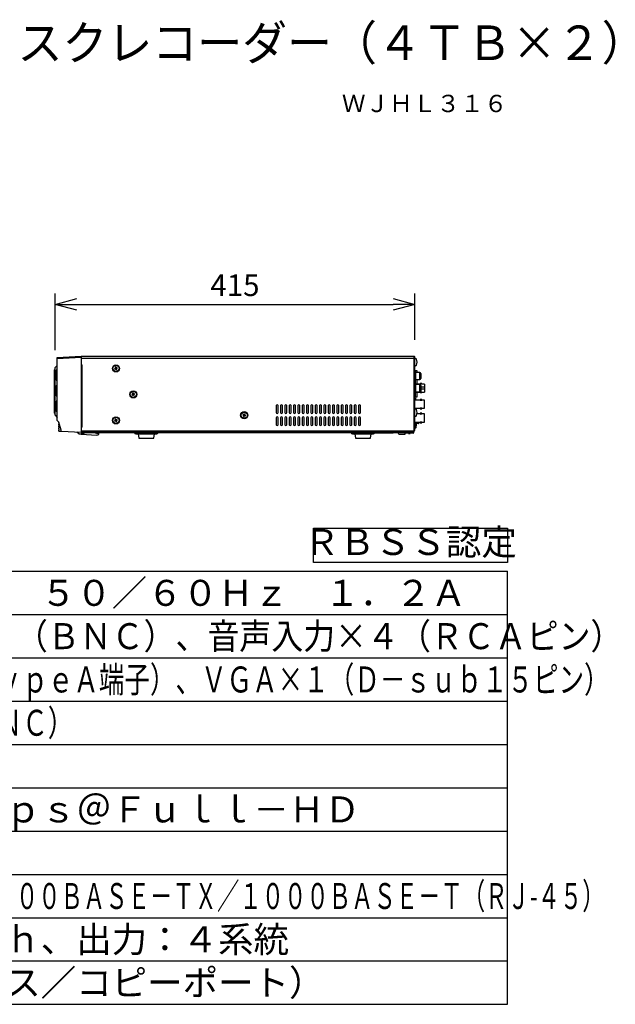
# Model space of a CAD drawing. Units: millimetres. Extents: x 2 to 139, y 131 to 245.
# Drawn here: x 71 to 139, y 131 to 245 of the extents above; entities that cross this region are included whole.
import ezdxf
from ezdxf.enums import TextEntityAlignment as Align

# ---------------------------------------------------------------- set-up
doc = ezdxf.new("R2010")
doc.units = ezdxf.units.MM
for name, color, linetype in [('GAIKEI', 7, 'Continuous'), ('MOJI1', 2, 'Continuous'), ('SUNPO', 3, 'Continuous'), ('TOUROKU', 1, 'Continuous'), ('WAKU', 4, 'Continuous')]:
    doc.layers.add(name, color=color, linetype=linetype)
doc.styles.get("Standard").update_dxf_attribs({"font": 'monotxt.shx', "bigfont": 'bigfont.shx'})
doc.dimstyles.get("Standard").update_dxf_attribs({"dimscale": 0, "dimtxt": 2.5, "dimasz": 2.5, "dimexe": 1.25, "dimexo": 2, "dimtad": 1, "dimdec": 8, "dimtxsty": 'Standard', "dimblk": 'OPEN30', "dimcen": 2.5, "dimadec": 8, "dimazin": 2, "dimtfac": 1, "dimtdec": 8, "dimtmove": 0, "dimatfit": 3, "dimldrblk": 'OPEN30', "dimfxl": 1, "dimfrac": 2, "dimarcsym": 0})

# ---------------------------------------------------------------- blocks, each defined once
blk = doc.blocks.new('_Open30')
at = {"color": 0, "linetype": 'ByBlock', "lineweight": -2}
for p, q in [((-1, 0.268), (0, 0)), ((0, 0), (-1, -0.268)), ((0, 0), (-1, 0))]:
    blk.add_line(p, q, dxfattribs=at)
blk = doc.blocks.new('*D3')
at = {"layer": 'Defpoints', "color": 0}
for p in [(116.31, 211.81), (116.31, 205.73), (74.81, 204.5)]:
    blk.add_point(p, dxfattribs=at)
at = {"layer": 'SUNPO', "color": 0, "lineweight": -2}
for p, q in [((74.81, 206.5), (74.81, 213.06)), ((116.31, 207.73), (116.31, 213.06)), ((77.31, 211.81), (113.81, 211.81))]:
    blk.add_line(p, q, dxfattribs=at)
at = {"layer": 'SUNPO', "color": 0, "lineweight": -2, "xscale": 2.5, "yscale": 2.5, "zscale": 2.5, "rotation": 180}
blk.add_blockref('_Open30', (74.81, 211.81), dxfattribs=at)
at = {"layer": 'SUNPO', "color": 0, "lineweight": -2, "xscale": 2.5, "yscale": 2.5, "zscale": 2.5}
blk.add_blockref('_Open30', (116.31, 211.81), dxfattribs=at)
at = {"layer": 'SUNPO', "color": 0, "insert": (95.56, 213.69), "char_height": 2.5, "attachment_point": 5}
blk.add_mtext('415', dxfattribs=at)

msp = doc.modelspace()

# ---------------------------------------------------------------- linework, layer by layer
at = {"layer": 'GAIKEI', "color": 7, "linetype": 'Continuous'}
for p, q in [((75.03424849, 205.66659967), (77.83424849, 205.81334147)), ((77.83424849, 205.81334147), (116.23423849, 205.81334147)), ((75.03424849, 198.41334147), (75.03424849, 205.66659967)), ((116.31424849, 197.25334147), (116.31424849, 205.73333147)), ((75.23424849, 198.22020367), (75.03424849, 198.41334147)), ((75.50231419, 197.28534737), (75.23424849, 198.22020367)), ((75.54592239, 197.13326757), (75.50231419, 197.28534737)), ((77.83424849, 197.01334147), (75.54592239, 197.13326757)), ((77.83424849, 197.01334147), (116.12424849, 197.01334147))]:
    msp.add_line(p, q, dxfattribs=at)
at = {"layer": 'GAIKEI', "color": 1, "linetype": 'Continuous'}
for p, q in [((77.83424849, 205.81334147), (77.83424849, 197.01334147)), ((116.23423849, 197.25334147), (116.23423849, 205.81334147)), ((75.03424849, 204.76334147), (74.81424849, 204.50115567)), ((77.83424849, 205.66354697), (75.03424849, 205.51680527)), ((77.83424849, 205.61334147), (116.31424849, 205.61334147)), ((77.83424849, 204.81334147), (77.91424849, 204.81334147)), ((77.91424849, 197.61334147), (77.91424849, 204.81334147)), ((116.23424849, 205.61334147), (116.23424849, 205.73333147)), ((116.40902719, 205.54834147), (116.36424849, 205.54834147)), ((116.36424849, 204.71834147), (116.40902719, 204.71834147)), ((74.81424849, 204.34371617), (74.73424849, 204.26371617)), ((74.73424849, 199.26296667), (74.73424849, 204.26371617)), ((74.81424849, 199.02552727), (74.81424849, 204.50115567)), ((74.93424849, 203.09834147), (74.93424849, 204.17834147)), ((75.03424849, 204.22834147), (74.98424849, 204.22834147)), ((81.68173599, 204.39697447), (81.73588399, 204.41802217)), ((81.71071989, 204.32240957), (81.76486779, 204.34345717)), ((81.76436419, 204.48272207), (81.74330589, 204.53689747)), ((81.83892919, 204.51170597), (81.81787089, 204.56588137)), ((81.85062609, 204.26080147), (81.82956779, 204.31497687)), ((81.90362919, 204.48322567), (81.95777709, 204.50427337)), ((81.92519109, 204.28978537), (81.90413279, 204.34396077)), ((81.93261299, 204.40866077), (81.98676089, 204.42970837)), ((116.31424849, 204.17334147), (116.53424849, 204.17334147)), ((116.53424849, 204.12334147), (116.31424849, 204.12334147)), ((116.42424849, 203.11834147), (116.42424849, 203.94834147)), ((116.90924849, 203.94834147), (116.42424849, 203.94834147)), ((116.53424849, 204.17334147), (116.53424849, 203.94834147)), ((116.90924849, 203.11834147), (116.90924849, 203.94834147)), ((117.02424849, 203.83334147), (117.02424849, 203.23334147)), ((74.93424849, 201.29834147), (74.93424849, 202.37834147)), ((74.98424849, 203.04834147), (75.03424849, 203.04834147)), ((75.03424849, 202.42834147), (74.98424849, 202.42834147)), ((116.36744929, 203.00325187), (116.36744929, 202.66343107)), ((116.41424849, 202.61334147), (116.41424849, 202.60125647)), ((116.91654389, 202.60834147), (116.41424849, 202.60834147)), ((116.42424849, 203.11834147), (116.90924849, 203.11834147)), ((116.42424849, 201.71834147), (116.42424849, 202.54834147)), ((116.90924849, 202.54834147), (116.42424849, 202.54834147)), ((116.53424849, 203.11834147), (116.53424849, 202.60834147)), ((116.90924849, 201.71834147), (116.90924849, 202.54834147)), ((117.11324849, 202.68834147), (116.91524849, 202.68834147)), ((116.91524849, 202.68834147), (116.91524849, 202.60807397)), ((117.02424849, 202.43334147), (117.02424849, 201.83334147)), ((117.11324849, 202.60834147), (117.11324849, 202.68834147)), ((117.43424849, 202.60834147), (117.11324849, 202.60834147)), ((117.43424849, 202.60834147), (117.43424849, 201.65834147)), ((74.98424849, 201.24834147), (75.03424849, 201.24834147)), ((83.68169609, 201.39735147), (83.73589579, 201.41826517)), ((83.71049559, 201.32271507), (83.76469529, 201.34362887)), ((83.76453589, 201.48289457), (83.74361149, 201.53712187)), ((83.83917229, 201.51169407), (83.81824789, 201.56592137)), ((83.85024909, 201.26076147), (83.82932469, 201.31498877)), ((83.90380159, 201.48305407), (83.95800139, 201.50396777)), ((83.92488549, 201.28956097), (83.90396109, 201.34378827)), ((83.93260109, 201.40841767), (83.98680089, 201.42933137)), ((116.36895009, 201.62674767), (116.36895009, 201.13993517)), ((116.41424849, 201.66542637), (116.41424849, 201.65334147)), ((116.41424849, 201.65834147), (116.91654389, 201.65834147)), ((116.42424849, 201.71834147), (116.90924849, 201.71834147)), ((116.53424849, 201.65834147), (116.53424849, 201.09334147)), ((116.91524849, 201.65860887), (116.91524849, 201.57834147)), ((117.11324849, 201.57834147), (116.91524849, 201.57834147)), ((117.43424849, 202.25176867), (117.02424849, 202.25176867)), ((117.43424849, 202.01491427), (117.02424849, 202.01491427)), ((117.11324849, 201.57834147), (117.11324849, 201.65834147)), ((117.11324849, 201.65834147), (117.43424849, 201.65834147)), ((74.93424849, 199.49834147), (74.93424849, 200.57834147)), ((75.03424849, 200.62834147), (74.98424849, 200.62834147)), ((100.33424849, 200.11334147), (100.33424849, 199.31334147)), ((100.53424849, 199.31334147), (100.53424849, 200.11334147)), ((100.83424849, 200.11334147), (100.83424849, 199.31334147)), ((101.03424849, 199.31334147), (101.03424849, 200.11334147)), ((101.33424849, 200.11334147), (101.33424849, 199.31334147)), ((101.53424849, 199.31334147), (101.53424849, 200.11334147)), ((101.83424849, 200.11334147), (101.83424849, 199.31334147)), ((102.03424849, 199.31334147), (102.03424849, 200.11334147)), ((102.33424849, 200.11334147), (102.33424849, 199.31334147)), ((102.53424849, 199.31334147), (102.53424849, 200.11334147)), ((102.83424849, 200.11334147), (102.83424849, 199.31334147)), ((103.03424849, 199.31334147), (103.03424849, 200.11334147)), ((103.33424849, 200.11334147), (103.33424849, 199.31334147)), ((103.53424849, 199.31334147), (103.53424849, 200.11334147)), ((103.83424849, 200.11334147), (103.83424849, 199.31334147)), ((104.03424849, 199.31334147), (104.03424849, 200.11334147)), ((104.33424849, 200.11334147), (104.33424849, 199.31334147)), ((104.53424849, 199.31334147), (104.53424849, 200.11334147)), ((104.83424849, 200.11334147), (104.83424849, 199.31334147)), ((105.03424849, 199.31334147), (105.03424849, 200.11334147)), ((105.33424849, 200.11334147), (105.33424849, 199.31334147)), ((105.53424849, 199.31334147), (105.53424849, 200.11334147)), ((105.83424849, 200.11334147), (105.83424849, 199.31334147)), ((106.03424849, 199.31334147), (106.03424849, 200.11334147)), ((106.33424849, 200.11334147), (106.33424849, 199.31334147)), ((106.53424849, 199.31334147), (106.53424849, 200.11334147)), ((106.83424849, 200.11334147), (106.83424849, 199.31334147)), ((107.03424849, 199.31334147), (107.03424849, 200.11334147)), ((107.33424849, 200.11334147), (107.33424849, 199.31334147)), ((107.53424849, 199.31334147), (107.53424849, 200.11334147)), ((107.83424849, 200.11334147), (107.83424849, 199.31334147)), ((108.03424849, 199.31334147), (108.03424849, 200.11334147)), ((108.33424849, 200.11334147), (108.33424849, 199.31334147)), ((108.53424849, 199.31334147), (108.53424849, 200.11334147)), ((108.83424849, 200.11334147), (108.83424849, 199.31334147)), ((109.03424849, 199.31334147), (109.03424849, 200.11334147)), ((109.33424849, 200.11334147), (109.33424849, 199.31334147)), ((109.53424849, 199.31334147), (109.53424849, 200.11334147)), ((109.83424849, 200.11334147), (109.83424849, 199.31334147)), ((110.03424849, 199.31334147), (110.03424849, 200.11334147)), ((116.31424849, 200.98834147), (116.39924849, 200.98834147)), ((116.33424849, 200.85834147), (116.31424849, 200.85834147)), ((116.33424849, 199.71834147), (116.33424849, 200.85834147)), ((116.91924849, 200.75834147), (116.33424849, 200.75834147)), ((116.53424849, 201.09334147), (116.33921329, 201.09334147)), ((116.36995159, 201.14334147), (116.53424849, 201.14334147)), ((116.39924849, 200.98834147), (116.39924849, 200.75834147)), ((117.10924849, 200.83334147), (116.91924849, 200.83334147)), ((116.91924849, 200.83334147), (116.91924849, 200.75834147)), ((117.10924849, 200.75834147), (117.10924849, 200.83334147)), ((117.43424849, 200.75834147), (117.10924849, 200.75834147)), ((117.43424849, 199.80834147), (117.43424849, 200.75834147)), ((74.73424849, 199.26296667), (74.81424849, 199.18296667)), ((74.81424849, 199.02552727), (75.03424849, 198.76334147)), ((74.98424849, 199.44834147), (75.03424849, 199.44834147)), ((96.48292229, 199.03858137), (96.53577839, 199.01440147)), ((96.51620269, 199.11133037), (96.56905869, 199.08715047)), ((96.56043939, 198.94815167), (96.53627179, 198.89532247)), ((96.65947619, 199.16464077), (96.63530849, 199.11181157)), ((96.69943829, 198.93953237), (96.75229429, 198.91535247)), ((96.73222519, 199.13136047), (96.70805749, 199.07853127)), ((96.73271859, 199.01228137), (96.78557459, 198.98810147)), ((116.32424849, 199.70834147), (116.31424849, 199.70834147)), ((116.33424849, 199.80834147), (116.91924849, 199.80834147)), ((116.40902719, 199.72834147), (116.36424849, 199.72834147)), ((116.37924849, 199.72834147), (116.37924849, 199.80834147)), ((116.91924849, 199.15834147), (116.55657179, 199.15834147)), ((116.91924849, 199.80834147), (116.91924849, 199.73334147)), ((116.91924849, 199.73334147), (117.10924849, 199.73334147)), ((117.10924849, 199.23334147), (116.91924849, 199.23334147)), ((116.91924849, 199.23334147), (116.91924849, 199.15834147)), ((117.10924849, 199.73334147), (117.10924849, 199.80834147)), ((117.10924849, 199.80834147), (117.43424849, 199.80834147)), ((117.10924849, 199.15834147), (117.10924849, 199.23334147)), ((117.43424849, 199.15834147), (117.10924849, 199.15834147)), ((117.43424849, 198.20834147), (117.43424849, 199.15834147)), ((75.23424849, 198.09020367), (75.23424849, 198.22020367)), ((75.23424849, 198.09020367), (75.27152539, 198.09020367)), ((75.28424849, 197.99020367), (75.23424849, 197.99020367)), ((75.23424849, 197.86020367), (75.23424849, 197.99020367)), ((75.28424849, 197.86020367), (75.23424849, 197.86020367)), ((75.28424849, 197.99020367), (75.28424849, 198.04583297)), ((75.28424849, 197.76020367), (75.28424849, 197.86020367)), ((81.68169519, 198.39735997), (81.73589609, 198.41827067)), ((81.71049049, 198.32272197), (81.76469149, 198.34363267)), ((81.76453969, 198.48289847), (81.74361839, 198.53712687)), ((81.83917769, 198.51169377), (81.81825639, 198.56592227)), ((81.85024059, 198.26076057), (81.82931919, 198.31498907)), ((81.90380549, 198.48305017), (81.95800639, 198.50396087)), ((81.92487859, 198.28955597), (81.90395719, 198.34378437)), ((81.93260089, 198.40841217), (81.98680179, 198.42932297)), ((96.63318849, 198.91487127), (96.60902079, 198.86204207)), ((100.33424849, 198.71334147), (100.33424849, 197.91334147)), ((100.53424849, 197.91334147), (100.53424849, 198.71334147)), ((100.83424849, 198.71334147), (100.83424849, 197.91334147)), ((101.03424849, 197.91334147), (101.03424849, 198.71334147)), ((101.33424849, 198.71334147), (101.33424849, 197.91334147)), ((101.53424849, 197.91334147), (101.53424849, 198.71334147)), ((101.83424849, 198.71334147), (101.83424849, 197.91334147)), ((102.03424849, 197.91334147), (102.03424849, 198.71334147)), ((102.33424849, 198.71334147), (102.33424849, 197.91334147)), ((102.53424849, 197.91334147), (102.53424849, 198.71334147)), ((102.83424849, 198.71334147), (102.83424849, 197.91334147)), ((103.03424849, 197.91334147), (103.03424849, 198.71334147)), ((103.33424849, 198.71334147), (103.33424849, 197.91334147)), ((103.53424849, 197.91334147), (103.53424849, 198.71334147)), ((103.83424849, 198.71334147), (103.83424849, 197.91334147)), ((104.03424849, 197.91334147), (104.03424849, 198.71334147)), ((104.33424849, 198.71334147), (104.33424849, 197.91334147)), ((104.53424849, 197.91334147), (104.53424849, 198.71334147)), ((104.83424849, 198.71334147), (104.83424849, 197.91334147)), ((105.03424849, 197.91334147), (105.03424849, 198.71334147)), ((105.33424849, 198.71334147), (105.33424849, 197.91334147)), ((105.53424849, 197.91334147), (105.53424849, 198.71334147)), ((105.83424849, 198.71334147), (105.83424849, 197.91334147)), ((106.03424849, 197.91334147), (106.03424849, 198.71334147)), ((106.33424849, 198.71334147), (106.33424849, 197.91334147)), ((106.53424849, 197.91334147), (106.53424849, 198.71334147)), ((106.83424849, 198.71334147), (106.83424849, 197.91334147)), ((107.03424849, 197.91334147), (107.03424849, 198.71334147)), ((107.33424849, 198.71334147), (107.33424849, 197.91334147)), ((107.53424849, 197.91334147), (107.53424849, 198.71334147)), ((107.83424849, 198.71334147), (107.83424849, 197.91334147)), ((108.03424849, 197.91334147), (108.03424849, 198.71334147)), ((108.33424849, 198.71334147), (108.33424849, 197.91334147)), ((108.53424849, 197.91334147), (108.53424849, 198.71334147)), ((108.83424849, 198.71334147), (108.83424849, 197.91334147)), ((109.03424849, 197.91334147), (109.03424849, 198.71334147)), ((109.33424849, 198.71334147), (109.33424849, 197.91334147)), ((109.53424849, 197.91334147), (109.53424849, 198.71334147)), ((109.83424849, 198.71334147), (109.83424849, 197.91334147)), ((110.03424849, 197.91334147), (110.03424849, 198.71334147)), ((116.31424849, 198.10834147), (116.33424849, 198.10834147)), ((116.36424849, 197.83334147), (116.31424849, 197.83334147)), ((116.33424849, 198.10834147), (116.33424849, 198.90834147)), ((116.33424849, 198.20834147), (116.91924849, 198.20834147)), ((116.36424849, 198.89834147), (116.40902719, 198.89834147)), ((116.36424849, 197.83334147), (116.36424849, 198.20834147)), ((116.71424849, 198.04334147), (116.36424849, 198.04334147)), ((116.42424849, 198.04334147), (116.42424849, 197.54834147)), ((116.50343799, 197.82767157), (116.50438009, 197.82753917)), ((116.76424849, 198.21061957), (116.76424849, 198.09334147)), ((116.91924849, 198.20834147), (116.91924849, 198.13334147)), ((116.91924849, 198.13334147), (117.10924849, 198.13334147)), ((117.10924849, 198.13334147), (117.10924849, 198.20834147)), ((117.10924849, 198.20834147), (117.43424849, 198.20834147)), ((75.28424849, 197.76020367), (75.23424849, 197.76020367)), ((75.23424849, 197.63020367), (75.23424849, 197.76020367)), ((75.28424849, 197.63020367), (75.23424849, 197.63020367)), ((75.28424849, 197.53020367), (75.23424849, 197.53020367)), ((75.23424849, 197.40020367), (75.23424849, 197.53020367)), ((75.28424849, 197.40020367), (75.23424849, 197.40020367)), ((75.28424849, 197.30020367), (75.23424849, 197.30020367)), ((75.23424849, 197.19704987), (75.23424849, 197.30020367)), ((75.54592239, 197.13326757), (75.28163169, 197.14711837)), ((75.28424849, 197.53020367), (75.28424849, 197.63020367)), ((75.28424849, 197.30020367), (75.28424849, 197.40020367)), ((77.58424849, 196.81334147), (77.33424849, 197.03954537)), ((78.05424849, 196.81334147), (77.58424849, 196.81334147)), ((77.91424849, 197.61334147), (77.83424849, 197.61334147)), ((77.83424849, 197.21334147), (116.20424849, 197.21334147)), ((116.20424849, 197.11334147), (77.83424849, 197.11334147)), ((77.83424849, 196.81334147), (79.60839709, 196.71334147)), ((78.13424849, 197.01334147), (78.13424849, 196.89334147)), ((79.60839709, 196.89969117), (79.18424849, 197.01334147)), ((79.80839709, 196.89969117), (79.60839709, 196.89969117)), ((79.72839709, 196.71334147), (79.60839709, 196.71334147)), ((79.80839709, 196.89969117), (79.80839709, 196.79334147)), ((84.13424849, 196.86334147), (86.53424849, 196.86334147)), ((84.38569749, 196.86334147), (84.47386099, 196.36334147)), ((86.19463589, 196.36334147), (86.28279939, 196.86334147)), ((107.33424849, 196.98334147), (107.33424849, 197.01334147)), ((108.98727909, 196.98334147), (107.33424849, 196.98334147)), ((109.13424849, 196.86334147), (111.53424849, 196.86334147)), ((109.38569749, 196.86334147), (109.47386099, 196.36334147)), ((111.19463589, 196.36334147), (111.28279939, 196.86334147)), ((111.68121789, 196.98334147), (113.83424849, 196.98334147)), ((113.83424849, 197.01334147), (113.83424849, 196.98334147)), ((114.38424849, 196.95334147), (114.38424849, 197.00334147)), ((114.51424849, 196.82334147), (115.18424849, 196.82334147)), ((115.18424849, 196.82334147), (115.18424849, 197.01334147)), ((116.12424849, 196.93334147), (115.18424849, 196.93334147)), ((115.58424849, 196.89334147), (115.58424849, 196.93334147)), ((115.58424849, 196.89334147), (115.78424849, 196.89334147)), ((115.78424849, 196.89334147), (115.78424849, 196.93334147)), ((116.13424849, 197.11334147), (116.13424849, 197.02334147)), ((116.20424849, 197.25334147), (116.20424849, 197.11334147)), ((116.20424849, 197.25334147), (116.31424849, 197.25334147)), ((116.21424849, 197.02334147), (116.21424849, 197.25334147)), ((116.31424849, 197.54834147), (116.42424849, 197.54834147)), ((84.47386099, 196.36334147), (86.19463589, 196.36334147)), ((109.47386099, 196.36334147), (111.19463589, 196.36334147))]:
    msp.add_line(p, q, dxfattribs=at)
for points in [[(81.73588395, 204.41802214, 0.0072761194), (81.73984973, 204.4198333, 0.0217820667), (81.74370308, 204.42187206, 0.0252651384), (81.74733362, 204.42428604, 0.0216103532), (81.7507229, 204.42702825, 0.0209695506), (81.75387092, 204.43004424, 0.0219310791), (81.75674871, 204.43331907, 0.02197046), (81.75932707, 204.43683466, 0.0218001668), (81.76158847, 204.44056195, 0.0217335999), (81.7635173, 204.44447166, 0.0217621795), (81.76509935, 204.44853411, 0.0219009817), (81.76632137, 204.45271906, 0.0221090707), (81.76717017, 204.45699524, 0.0212128134), (81.76764444, 204.46132894, 0.0208207556), (81.7677575, 204.4656872, 0.0244341369), (81.76748005, 204.47003833, 0.0262349358), (81.76674959, 204.47433559, 0.0163640651), (81.76564806, 204.47855584, 0.005451633), (81.76436421, 204.4827221)], [(81.82956776, 204.31497691, 0.0072761194), (81.82775661, 204.31894269, 0.0217820667), (81.82571785, 204.32279603, 0.0252651384), (81.82330387, 204.32642658, 0.0216103532), (81.82056166, 204.32981586, 0.0209695506), (81.81754567, 204.33296388, 0.0219310791), (81.81427084, 204.33584167, 0.02197046), (81.81075525, 204.33842002, 0.0218001668), (81.80702796, 204.34068143, 0.0217335999), (81.80311825, 204.34261026, 0.0217621795), (81.7990558, 204.34419231, 0.0219009817), (81.79487085, 204.34541433, 0.0221090706), (81.79059467, 204.34626312, 0.0212128134), (81.78626097, 204.3467374, 0.0208207556), (81.78190271, 204.34685046, 0.0244341369), (81.77755158, 204.34657301, 0.0262349358), (81.77325432, 204.34584255, 0.0163640651), (81.76903407, 204.34474102, 0.0054516329), (81.76486781, 204.34345717)], [(81.83892919, 204.51170595, 0.0072761194), (81.84074034, 204.50774018, 0.0217820667), (81.8427791, 204.50388683, 0.0252651384), (81.84519308, 204.50025629, 0.0216103532), (81.84793529, 204.49686701, 0.0209695506), (81.85095128, 204.49371899, 0.0219310791), (81.85422611, 204.4908412, 0.02197046), (81.8577417, 204.48826284, 0.0218001668), (81.86146899, 204.48600144, 0.0217335999), (81.8653787, 204.48407261, 0.0217621795), (81.86944115, 204.48249056, 0.0219009817), (81.8736261, 204.48126854, 0.0221090707), (81.87790228, 204.48041974, 0.0212128134), (81.88223598, 204.47994547, 0.0208207556), (81.88659424, 204.47983241, 0.0244341369), (81.89094537, 204.48010986, 0.0262349358), (81.89524263, 204.48084032, 0.0163640651), (81.89946288, 204.48194185, 0.005451633), (81.90362914, 204.4832257)], [(81.932613, 204.40866072, 0.0072761194), (81.92864722, 204.40684957, 0.0217820667), (81.92479387, 204.40481081, 0.0252651384), (81.92116333, 204.40239683, 0.0216103532), (81.91777405, 204.39965462, 0.0209695506), (81.91462603, 204.39663863, 0.0219310791), (81.91174824, 204.3933638, 0.02197046), (81.90916988, 204.38984821, 0.0218001668), (81.90690848, 204.38612092, 0.0217335999), (81.90497965, 204.38221121, 0.0217621795), (81.9033976, 204.37814876, 0.0219009817), (81.90217558, 204.37396381, 0.0221090707), (81.90132678, 204.36968763, 0.0212128134), (81.90085251, 204.36535393, 0.0208207556), (81.90073945, 204.36099567, 0.0244341369), (81.9010169, 204.35664454, 0.0262349358), (81.90174736, 204.35234728, 0.0163640651), (81.90284889, 204.34812703, 0.0054516329), (81.90413274, 204.34396077)], [(117.11324847, 202.60834143, -0.0072185843), (117.10106333, 202.60595515, -0.0060689841), (117.08882524, 202.60385666, -0.0063742832), (117.0765384, 202.60206519, -0.0064613218), (117.06420955, 202.60059011, -0.0063812846), (117.05184681, 202.59943227, -0.0065822682), (117.0394583, 202.59859377, -0.0034141137), (117.03325668, 202.5982992, -0.0033516804), (117.02705151, 202.59808872, -0.0065338363), (117.01463537, 202.59791303, -0.0033351653), (117.00842672, 202.59794748, -0.0034057879), (117.00221916, 202.59806568, -0.0033728635), (116.99601377, 202.59826829, -0.0032983989), (116.98981157, 202.59855368, -0.006547222), (116.977421, 202.59936758, -0.0033421922), (116.97123507, 202.59989724, -0.0032811292), (116.96505679, 202.60050909, -0.0062629073), (116.95272625, 202.60196927, -0.0061988956), (116.94043336, 202.60373453, -0.0032468096), (116.93431413, 202.60473154, -0.0032205137), (116.92817424, 202.60581521, -0.0013650506), (116.92515664, 202.60637582, -0.001579899), (116.92209218, 202.60696382, -0.0005774315), (116.92046652, 202.60728321, -0.0001922501), (116.91971467, 202.60743204, -0.0001627055), (116.91906154, 202.60756181, -0.0004965436), (116.91848565, 202.60767693, -0.0005808188), (116.91775685, 202.60782449, -0.0001770751), (116.91725012, 202.60792782, -0.000144894), (116.91662162, 202.60805637, -0.0005546693), (116.91609696, 202.60816421, -0.0071052408), (116.91599677, 202.60818526, -0.9820674927), (116.9160711, 202.60817089)], [(116.9160711, 202.60817089, -0.0020427433), (116.91654391, 202.60807355)], [(83.73589582, 201.41826521, 0.0072761194), (83.73986606, 201.42006656, 0.0217820667), (83.74372443, 201.42209579, 0.0252651384), (83.74736093, 201.42450079, 0.0216103532), (83.75075698, 201.42723462, 0.0209695506), (83.75391244, 201.43024282, 0.0219310791), (83.75679832, 201.43351053, 0.02197046), (83.75938535, 201.43701973, 0.0218001668), (83.76165596, 201.44074143, 0.0217335999), (83.76359444, 201.44464636, 0.0217621795), (83.76518653, 201.44870488, 0.0219009817), (83.76641889, 201.4528868, 0.0221090707), (83.76727825, 201.45716087, 0.0212128134), (83.76776323, 201.46149339, 0.0208207556), (83.76788706, 201.46585135, 0.0244341369), (83.76762036, 201.47020316, 0.0262349358), (83.76690053, 201.4745022, 0.0163640651), (83.76580943, 201.47872516, 0.005451633), (83.76453587, 201.48289459)], [(83.8293247, 201.31498878, 0.0072761194), (83.82752335, 201.31895902, 0.0217820666), (83.82549412, 201.32281739, 0.0252651384), (83.82308912, 201.32645389, 0.0216103532), (83.82035529, 201.32984994, 0.0209695506), (83.81734709, 201.3330054, 0.0219310791), (83.81407938, 201.33589128, 0.02197046), (83.81057018, 201.33847831, 0.0218001668), (83.80684848, 201.34074892, 0.0217335999), (83.80294355, 201.3426874, 0.0217621795), (83.79888503, 201.34427949, 0.0219009817), (83.79470311, 201.34551185, 0.0221090706), (83.79042904, 201.34637121, 0.0212128134), (83.78609652, 201.34685619, 0.0208207556), (83.78173856, 201.34698002, 0.0244341369), (83.77738675, 201.34671332, 0.0262349358), (83.77308771, 201.34599349, 0.0163640651), (83.76886475, 201.34490239, 0.0054516329), (83.76469532, 201.34362883)], [(83.83917225, 201.51169409, 0.0072761194), (83.8409736, 201.50772385, 0.0217820667), (83.84300283, 201.50386548, 0.0252651384), (83.84540783, 201.50022898, 0.0216103532), (83.84814166, 201.49683293, 0.0209695506), (83.85114986, 201.49367747, 0.0219310791), (83.85441757, 201.49079159, 0.02197046), (83.85792677, 201.48820456, 0.0218001668), (83.86164847, 201.48593395, 0.0217335999), (83.8655534, 201.48399547, 0.0217621795), (83.86961192, 201.48240338, 0.0219009817), (83.87379384, 201.48117102, 0.0221090707), (83.87806791, 201.48031166, 0.0212128134), (83.88240043, 201.47982668, 0.0208207557), (83.88675839, 201.47970285, 0.0244341369), (83.8911102, 201.47996955, 0.0262349358), (83.89540924, 201.48068938, 0.0163640651), (83.8996322, 201.48178048, 0.005451633), (83.90380163, 201.48305404)], [(83.93260113, 201.40841766, 0.0072761194), (83.92863089, 201.40661631, 0.0217820667), (83.92477252, 201.40458708, 0.0252651384), (83.92113602, 201.40218208, 0.0216103532), (83.91773997, 201.39944825, 0.0209695506), (83.91458451, 201.39644005, 0.0219310791), (83.91169863, 201.39317234, 0.02197046), (83.9091116, 201.38966314, 0.0218001668), (83.90684099, 201.38594144, 0.0217335999), (83.90490251, 201.38203651, 0.0217621795), (83.90331042, 201.37797799, 0.0219009817), (83.90207806, 201.37379607, 0.0221090707), (83.9012187, 201.369522, 0.0212128134), (83.90073372, 201.36518948, 0.0208207556), (83.90060989, 201.36083152, 0.0244341369), (83.90087659, 201.35647971, 0.0262349358), (83.90159642, 201.35218067, 0.0163640651), (83.90268752, 201.3479577, 0.005451633), (83.90396108, 201.34378828)], [(117.11324847, 201.65834143, 0.0072185844), (117.10106333, 201.66072772, 0.0060689841), (117.08882524, 201.66282621, 0.0063742832), (117.0765384, 201.66461768, 0.0064613218), (117.06420955, 201.66609276, 0.0063812846), (117.05184681, 201.6672506, 0.0065822682), (117.0394583, 201.6680891, 0.0034141137), (117.03325668, 201.66838367, 0.0033516804), (117.02705151, 201.66859415, 0.0065338363), (117.01463537, 201.66876984, 0.0033351653), (117.00842672, 201.66873539, 0.0034057879), (117.00221916, 201.66861718, 0.0033728635), (116.99601377, 201.66841458, 0.0032983989), (116.98981157, 201.66812919, 0.006547222), (116.977421, 201.66731529, 0.0033421923), (116.97123507, 201.66678563, 0.0032811292), (116.96505679, 201.66617378, 0.0062629073), (116.95272625, 201.6647136, 0.0061988956), (116.94043336, 201.66294834, 0.0032468096), (116.93431413, 201.66195133, 0.0032205137), (116.92817424, 201.66086766, 0.0013650505), (116.92515664, 201.66030705, 0.001579899), (116.92209218, 201.65971905, 0.0005774315), (116.92046652, 201.65939966, 0.0001922501), (116.91971467, 201.65925083, 0.0001627053), (116.91906154, 201.65912106, 0.0004965436), (116.91848565, 201.65900594, 0.000580819), (116.91775685, 201.65885838, 0.0001770752), (116.91725012, 201.65875505, 0.000144894), (116.91662162, 201.6586265, 0.000554669), (116.91609696, 201.65851866, 0.0071052364), (116.91599677, 201.65849761, 0.9820675039), (116.9160711, 201.65851198)], [(116.9160711, 201.65851198, 0.0020427421), (116.91654391, 201.65860932)], [(96.56043941, 198.94815163, 0.0072761194), (96.56202155, 198.95221421, 0.0217820667), (96.56336443, 198.95636167, 0.0252651384), (96.56428605, 198.96062298, 0.0216103532), (96.56480589, 198.96495157, 0.0209695506), (96.56496192, 198.96930839, 0.0219310791), (96.56474377, 198.97366254, 0.02197046), (96.56414308, 198.97798069, 0.0218001668), (96.56316754, 198.98222982, 0.0217335999), (96.56182636, 198.98637799, 0.0217621795), (96.56013003, 198.99039407, 0.0219009817), (96.55809011, 198.99424711, 0.0221090706), (96.55571895, 198.99790549, 0.0212128134), (96.5530391, 199.00134414, 0.0208207556), (96.55008307, 199.00454867, 0.0244341369), (96.54685192, 199.00747597, 0.0262349358), (96.54333343, 199.01004894, 0.0163640651), (96.53960246, 199.01230809, 0.0054516329), (96.53577836, 199.01440147)], [(96.56905867, 199.0871505, 0.0072761194), (96.57312125, 199.08556836, 0.0217820667), (96.57726871, 199.08422548, 0.0252651384), (96.58153002, 199.08330386, 0.0216103532), (96.58585861, 199.08278401, 0.0209695506), (96.59021543, 199.08262799, 0.0219310791), (96.59456958, 199.08284614, 0.02197046), (96.59888773, 199.08344683, 0.0218001668), (96.60313686, 199.08442237, 0.0217335999), (96.60728503, 199.08576355, 0.0217621795), (96.61130111, 199.08745988, 0.0219009817), (96.61515415, 199.08949979, 0.0221090707), (96.61881253, 199.09187095, 0.0212128134), (96.62225118, 199.09455081, 0.0208207556), (96.62545571, 199.09750684, 0.0244341369), (96.62838301, 199.10073798, 0.0262349358), (96.63095598, 199.10425648, 0.0163640651), (96.63321513, 199.10798745, 0.005451633), (96.63530851, 199.11181155)], [(96.69943828, 198.93953237, 0.0072761194), (96.6953757, 198.94111451, 0.0217820667), (96.69122824, 198.94245739, 0.0252651384), (96.68696693, 198.94337901, 0.0216103532), (96.68263834, 198.94389885, 0.0209695506), (96.67828152, 198.94405488, 0.0219310791), (96.67392737, 198.94383673, 0.02197046), (96.66960922, 198.94323604, 0.0218001668), (96.66536009, 198.9422605, 0.0217335999), (96.66121192, 198.94091932, 0.0217621795), (96.65719584, 198.93922299, 0.0219009817), (96.6533428, 198.93718307, 0.0221090706), (96.64968442, 198.93481191, 0.0212128134), (96.64624577, 198.93213206, 0.0208207556), (96.64304124, 198.92917603, 0.0244341369), (96.64011394, 198.92594488, 0.0262349358), (96.63754097, 198.92242639, 0.0163640651), (96.63528182, 198.91869542, 0.005451633), (96.63318844, 198.91487132)], [(96.70805754, 199.07853124, 0.0072761194), (96.7064754, 199.07446866, 0.0217820667), (96.70513252, 199.0703212, 0.0252651384), (96.7042109, 199.06605989, 0.0216103532), (96.70369106, 199.0617313, 0.0209695506), (96.70353503, 199.05737448, 0.0219310791), (96.70375318, 199.05302033, 0.02197046), (96.70435387, 199.04870218, 0.0218001668), (96.70532941, 199.04445305, 0.0217335999), (96.70667059, 199.04030488, 0.0217621795), (96.70836692, 199.0362888, 0.0219009817), (96.71040684, 199.03243576, 0.0221090707), (96.71277799, 199.02877738, 0.0212128134), (96.71545785, 199.02533873, 0.0208207556), (96.71841388, 199.0221342, 0.0244341369), (96.72164503, 199.0192069, 0.0262349358), (96.72516352, 199.01663393, 0.0163640651), (96.72889449, 199.01437478, 0.005451633), (96.73271859, 199.0122814)], [(81.7358961, 198.41827067, 0.0072761194), (81.73986644, 198.4200718, 0.0217820667), (81.74372492, 198.42210082, 0.0252651385), (81.74736155, 198.42450561, 0.0216103532), (81.75075775, 198.42723925, 0.0209695506), (81.75391338, 198.43024728, 0.0219310791), (81.75679944, 198.43351483, 0.02197046), (81.75938667, 198.43702389, 0.0218001668), (81.76165749, 198.44074546, 0.0217335999), (81.76359618, 198.44465028, 0.0217621795), (81.7651885, 198.44870872, 0.0219009817), (81.76642108, 198.45289057, 0.0221090707), (81.76728068, 198.45716459, 0.0212128134), (81.76776591, 198.46149708, 0.0208207556), (81.76788997, 198.46585503, 0.0244341369), (81.76762352, 198.47020686, 0.0262349358), (81.76690392, 198.47450594, 0.0163640651), (81.76581306, 198.47872897, 0.005451633), (81.76453974, 198.48289846)], [(81.82931924, 198.31498905, 0.0072761194), (81.82751811, 198.3189594, 0.0217820667), (81.82548909, 198.32281788, 0.0252651384), (81.82308429, 198.32645451, 0.0216103532), (81.82035066, 198.32985071, 0.0209695506), (81.81734263, 198.33300634, 0.0219310791), (81.81407508, 198.3358924, 0.02197046), (81.81056602, 198.33847963, 0.0218001668), (81.80684445, 198.34075044, 0.0217335999), (81.80293963, 198.34268914, 0.0217621795), (81.79888119, 198.34428146, 0.0219009817), (81.79469934, 198.34551404, 0.0221090706), (81.79042532, 198.34637364, 0.0212128134), (81.78609283, 198.34685887, 0.0208207556), (81.78173487, 198.34698293, 0.0244341369), (81.77738305, 198.34671648, 0.0262349358), (81.77308397, 198.34599688, 0.0163640651), (81.76886094, 198.34490602, 0.0054516329), (81.76469145, 198.3436327)], [(81.83917771, 198.51169381, 0.0072761194), (81.84097884, 198.50772347, 0.0217820667), (81.84300786, 198.50386499, 0.0252651384), (81.84541266, 198.50022836, 0.0216103532), (81.84814629, 198.49683216, 0.0209695506), (81.85115432, 198.49367653, 0.0219310791), (81.85442187, 198.49079047, 0.02197046), (81.85793093, 198.48820324, 0.0218001668), (81.8616525, 198.48593242, 0.0217335999), (81.86555732, 198.48399373, 0.0217621794), (81.86961576, 198.48240141, 0.0219009817), (81.87379761, 198.48116882, 0.0221090706), (81.87807163, 198.48030923, 0.0212128134), (81.88240412, 198.479824, 0.0208207557), (81.88676208, 198.47969994, 0.0244341369), (81.8911139, 198.47996639, 0.0262349358), (81.89541298, 198.48068599, 0.0163640651), (81.89963601, 198.48177685, 0.005451633), (81.9038055, 198.48305017)], [(81.93260085, 198.4084122, 0.0072761194), (81.92863051, 198.40661107, 0.0217820667), (81.92477203, 198.40458205, 0.0252651384), (81.9211354, 198.40217725, 0.0216103532), (81.9177392, 198.39944362, 0.0209695506), (81.91458357, 198.39643559, 0.0219310791), (81.91169751, 198.39316804, 0.02197046), (81.90911028, 198.38965898, 0.0218001668), (81.90683946, 198.38593741, 0.0217335999), (81.90490077, 198.38203259, 0.0217621795), (81.90330845, 198.37797415, 0.0219009817), (81.90207587, 198.3737923, 0.0221090707), (81.90121627, 198.36951828, 0.0212128134), (81.90073104, 198.36518579, 0.0208207556), (81.90060698, 198.36082783, 0.0244341369), (81.90087343, 198.35647601, 0.0262349358), (81.90159303, 198.35217692, 0.0163640651), (81.90268389, 198.3479539, 0.005451633), (81.90395721, 198.34378441)]]:
    msp.add_lwpolyline(points, format="xyb", dxfattribs=at)
for centre, radius in [((81.83424849, 204.41334147), 0.415), ((81.83424849, 204.41334147), 0.3518875), ((83.83424849, 201.41334147), 0.415), ((83.83424849, 201.41334147), 0.3518875), ((96.63424849, 199.01334147), 0.415), ((96.63424849, 199.01334147), 0.3518875), ((81.83424849, 198.41334147), 0.415), ((81.83424849, 198.41334147), 0.3518875)]:
    msp.add_circle(centre, radius, dxfattribs=at)
at = {"layer": 'GAIKEI', "color": 7, "linetype": 'Continuous'}
msp.add_arc((116.23423849, 205.73333147), 0.08001, 0, 90, dxfattribs=at)
at = {"layer": 'GAIKEI', "color": 1, "linetype": 'Continuous'}
for centre, radius, start, end in [((116.36424849, 205.49834147), 0.05, 90, 180), ((116.36424849, 204.76834147), 0.05, 180, 270), ((116.40902719, 205.44834147), 0.1, 21.646264, 90), ((116.40902719, 204.81834147), 0.1, 270, 338.353736), ((115.61530109, 205.13334147), 0.9539474, 338.353736, 21.6462706042), ((74.98424849, 204.17834147), 0.05, 90, 180), ((88.41304539, 206.97055927), 7.2065154, 200.923379, 201.559426), ((84.43219139, 197.72977357), 7.3189508, 110.928264, 111.55454), ((79.23630559, 211.09690927), 7.3189508, 290.928264, 291.55454), ((75.25545149, 201.85612367), 7.2065154, 20.923379, 21.559426), ((116.27924849, 203.94834147), 0.145, 0, 76.032037), ((116.90924849, 203.83334147), 0.115, 0, 90), ((74.98424849, 203.09834147), 0.05, 180, 270), ((74.98424849, 202.37834147), 0.05, 90, 180), ((116.27924849, 203.11834147), 0.145, 283.967963, 0), ((116.27924849, 202.54834147), 0.145, 0, 76.032037), ((115.60590858, 202.83332176), 0.79834182, 354.3634104971, 13.2941165068), ((115.60600649, 202.83334147), 0.798242, 346.705644, 354.361282), ((116.31424849, 202.61334147), 0.1, 0, 41.38677), ((116.90924849, 203.23334147), 0.115, 270, 0), ((116.90924849, 202.43334147), 0.115, 0, 90), ((74.98424849, 201.29834147), 0.05, 180, 270), ((90.41934479, 203.95429377), 7.2065154, 200.781788, 201.417836), ((86.41566689, 194.72337397), 7.3189508, 110.786674, 111.41295), ((81.25283009, 208.10330897), 7.3189508, 290.786674, 291.41295), ((77.24915219, 198.87238907), 7.2065154, 20.781788, 21.417836), ((116.27306949, 201.59834147), 0.1, 16.502833, 65.682706), ((115.54737349, 201.38334147), 0.856875, 343.497167, 16.5028284773), ((116.27924849, 201.71834147), 0.145, 310.851483, 0), ((116.31424849, 201.65334147), 0.1, 312.282514, 0), ((116.90924849, 201.83334147), 0.115, 270, 0), ((74.98424849, 200.57834147), 0.05, 90, 180), ((100.43424849, 200.11334147), 0.1, 0, 180), ((100.93424849, 200.11334147), 0.1, 0, 180), ((101.43424849, 200.11334147), 0.1, 0, 180), ((101.93424849, 200.11334147), 0.1, 0, 180), ((102.43424849, 200.11334147), 0.1, 0, 180), ((102.93424849, 200.11334147), 0.1, 0, 180), ((103.43424849, 200.11334147), 0.1, 0, 180), ((103.93424849, 200.11334147), 0.1, 0, 180), ((104.43424849, 200.11334147), 0.1, 0, 180), ((104.93424849, 200.11334147), 0.1, 0, 180), ((105.43424849, 200.11334147), 0.1, 0, 180), ((105.93424849, 200.11334147), 0.1, 0, 180), ((106.43424849, 200.11334147), 0.1, 0, 180), ((106.93424849, 200.11334147), 0.1, 0, 180), ((107.43424849, 200.11334147), 0.1, 0, 180), ((107.93424849, 200.11334147), 0.1, 0, 180), ((108.43424849, 200.11334147), 0.1, 0, 180), ((108.93424849, 200.11334147), 0.1, 0, 180), ((109.43424849, 200.11334147), 0.1, 0, 180), ((109.93424849, 200.11334147), 0.1, 0, 180), ((116.27306949, 201.16834147), 0.1, 294.317294, 343.497167), ((117.01424849, 201.22840837), 0.4795706, 258.574484, 281.425516), ((74.98424849, 199.49834147), 0.05, 180, 270), ((103.15504479, 196.03028897), 7.3189508, 155.104306, 155.730583), ((93.69795799, 192.59476447), 7.2065154, 65.099421, 65.735468), ((90.11345219, 201.99639387), 7.3189508, 335.104306, 335.730583), ((100.43424849, 199.31334147), 0.1, 180, 0), ((100.93424849, 199.31334147), 0.1, 180, 0), ((101.43424849, 199.31334147), 0.1, 180, 0), ((101.93424849, 199.31334147), 0.1, 180, 0), ((102.43424849, 199.31334147), 0.1, 180, 0), ((102.93424849, 199.31334147), 0.1, 180, 0), ((103.43424849, 199.31334147), 0.1, 180, 0), ((103.93424849, 199.31334147), 0.1, 180, 0), ((104.43424849, 199.31334147), 0.1, 180, 0), ((104.93424849, 199.31334147), 0.1, 180, 0), ((105.43424849, 199.31334147), 0.1, 180, 0), ((105.93424849, 199.31334147), 0.1, 180, 0), ((106.43424849, 199.31334147), 0.1, 180, 0), ((106.93424849, 199.31334147), 0.1, 180, 0), ((107.43424849, 199.31334147), 0.1, 180, 0), ((107.93424849, 199.31334147), 0.1, 180, 0), ((108.43424849, 199.31334147), 0.1, 180, 0), ((108.93424849, 199.31334147), 0.1, 180, 0), ((109.43424849, 199.31334147), 0.1, 180, 0), ((109.93424849, 199.31334147), 0.1, 180, 0), ((116.36424849, 199.67834147), 0.05, 90, 180), ((116.36424849, 198.94834147), 0.05, 180, 270), ((116.40902719, 199.62834147), 0.1, 21.646264, 90), ((116.40902719, 198.99834147), 0.1, 270, 338.353736), ((115.61530109, 199.31334147), 0.9539474, 338.353736, 21.6462706042), ((117.01424849, 199.33827447), 0.4795706, 78.574484, 101.425516), ((117.01424849, 199.62840837), 0.4795706, 258.574484, 281.425516), ((88.41948589, 200.95392807), 7.2065154, 200.778606, 201.414654), ((84.41529529, 191.72323057), 7.3189508, 110.783492, 111.409768), ((79.25320169, 205.10345227), 7.3189508, 290.783492, 291.409768), ((75.24901109, 195.87275477), 7.2065154, 20.778606, 21.414654), ((99.57053889, 205.43191847), 7.2065154, 245.099421, 245.735468), ((100.43424849, 198.71334147), 0.1, 0, 180), ((100.43424849, 197.91334147), 0.1, 180, 0), ((100.93424849, 198.71334147), 0.1, 0, 180), ((100.93424849, 197.91334147), 0.1, 180, 0), ((101.43424849, 198.71334147), 0.1, 0, 180), ((101.43424849, 197.91334147), 0.1, 180, 0), ((101.93424849, 198.71334147), 0.1, 0, 180), ((101.93424849, 197.91334147), 0.1, 180, 0), ((102.43424849, 198.71334147), 0.1, 0, 180), ((102.43424849, 197.91334147), 0.1, 180, 0), ((102.93424849, 198.71334147), 0.1, 0, 180), ((102.93424849, 197.91334147), 0.1, 180, 0), ((103.43424849, 198.71334147), 0.1, 0, 180), ((103.43424849, 197.91334147), 0.1, 180, 0), ((103.93424849, 198.71334147), 0.1, 0, 180), ((103.93424849, 197.91334147), 0.1, 180, 0), ((104.43424849, 198.71334147), 0.1, 0, 180), ((104.43424849, 197.91334147), 0.1, 180, 0), ((104.93424849, 198.71334147), 0.1, 0, 180), ((104.93424849, 197.91334147), 0.1, 180, 0), ((105.43424849, 198.71334147), 0.1, 0, 180), ((105.43424849, 197.91334147), 0.1, 180, 0), ((105.93424849, 198.71334147), 0.1, 0, 180), ((105.93424849, 197.91334147), 0.1, 180, 0), ((106.43424849, 198.71334147), 0.1, 0, 180), ((106.43424849, 197.91334147), 0.1, 180, 0), ((106.93424849, 198.71334147), 0.1, 0, 180), ((106.93424849, 197.91334147), 0.1, 180, 0), ((107.43424849, 198.71334147), 0.1, 0, 180), ((107.43424849, 197.91334147), 0.1, 180, 0), ((107.93424849, 198.71334147), 0.1, 0, 180), ((107.93424849, 197.91334147), 0.1, 180, 0), ((108.43424849, 198.71334147), 0.1, 0, 180), ((108.43424849, 197.91334147), 0.1, 180, 0), ((108.93424849, 198.71334147), 0.1, 0, 180), ((108.93424849, 197.91334147), 0.1, 180, 0), ((109.43424849, 198.71334147), 0.1, 0, 180), ((109.43424849, 197.91334147), 0.1, 180, 0), ((109.93424849, 198.71334147), 0.1, 0, 180), ((109.93424849, 197.91334147), 0.1, 180, 0), ((115.17374849, 198.05834147), 1.3505, 337.812554, 350.15977), ((115.41404313, 198.02249668), 1.10667878, 349.8605315468, 1.0792556862), ((116.71424849, 198.09334147), 0.05, 270, 0), ((117.01424849, 197.73827447), 0.4795706, 78.574484, 101.425516), ((75.28424849, 197.19704987), 0.05, 180, 267), ((78.05424849, 196.89334147), 0.08, 270, 0), ((79.55623209, 197.11172177), 0.15, 220.985563, 261.572527), ((79.51226489, 197.11172177), 0.15, 278.427473, 319.014437), ((79.72839709, 196.79334147), 0.08, 270, 0), ((84.13424849, 197.01334147), 0.15, 180, 270), ((86.53424849, 197.01334147), 0.15, 270, 0), ((109.13424849, 197.01334147), 0.15, 180, 270), ((111.53424849, 197.01334147), 0.15, 270, 0), ((114.37424849, 197.00334147), 0.01, 0, 90), ((114.51424849, 196.95334147), 0.13, 180, 270), ((116.02424849, 197.12334147), 0.11, 270, 354.784091), ((116.12424849, 197.02334147), 0.01, 270, 0), ((116.12424849, 197.02334147), 0.09, 270, 0)]:
    msp.add_arc(centre, radius, start, end, dxfattribs=at)
at = {"layer": 'MOJI1'}
msp.add_lwpolyline([(104.62065385, 185.96718103), (127, 185.96718103), (127, 182), (104.62065385, 182)], close=True, dxfattribs=at)
at = {"layer": 'WAKU', "color": 4}
for p, q in [((2, 181), (127, 181)), ((127, 131), (127, 181)), ((2, 131), (127, 131))]:
    msp.add_line(p, q, dxfattribs=at)
at = {"layer": 'WAKU', "color": 1}
for p, q in [((2, 176), (127, 176)), ((2, 171), (127, 171)), ((2, 166), (127, 166)), ((2, 161), (127, 161)), ((2, 156), (127, 156)), ((2, 151), (127, 151)), ((2, 146), (127, 146)), ((2, 141), (127, 141)), ((2, 136), (127, 136))]:
    msp.add_line(p, q, dxfattribs=at)

# ---------------------------------------------------------------- texts
at = {"layer": 'MOJI1'}
for s, height, width, p in [('ＨＤアナログディスクレコーダー（４ＴＢ×２）', 4, 0.95, (29, 240)), ('映像入力×１６（ＢＮＣ）、音声入力×４（ＲＣＡピン）', 3, 0.9, (44.5, 172)), ('ＨＤＭＩ×１（ｔｙｐｅＡ端子）、ＶＧＡ×１（Ｄ－ｓｕｂ１５ピン）', 3, 0.72, (44.5, 167)), ('ＳＰＯＴ×１（ＢＮＣ）', 3, 0.72, (44.5, 162)), ('１０ＢＡＳＥ－Ｔ／１００ＢＡＳＥ－ＴＸ／１０００ＢＡＳＥ－Ｔ（ＲＪ-４５）', 3, 0.63, (44.5, 142))]:
    msp.add_text(s, height=height, dxfattribs=dict(at, width=width)).set_placement(p)
msp.add_text('ＲＢＳＳ認定', height=3, dxfattribs=at).set_placement((115.81032692, 183.98359052), align=Align.MIDDLE)
for s, p in [('ＡＣ１００Ｖ\u3000５０／６０Ｈｚ\u3000１．２Ａ', (44.5, 177)), ('最大４８０ｉｐｓ＠Ｆｕｌｌ－ＨＤ', (44.5, 152)), ('入力：１６ｃｈ、出力：４系統', (44.5, 137)), ('２系統（マウス／コピーポート）', (44.5, 132))]:
    msp.add_text(s, height=3, dxfattribs=at).set_placement(p)
at = {"layer": 'TOUROKU'}
msp.add_text('ＷＪＨＬ３１６', height=2, dxfattribs=at).set_placement((127, 234), align=Align.RIGHT)

# ---------------------------------------------------------------- dimensions: what is measured, and where the dimension line sits
at = {"layer": 'SUNPO'}
dim = msp.add_linear_dim(base=(116.31424849, 211.81334147), p1=(74.81424849, 204.50115567), p2=(116.31424849, 205.73333147), text='415', dimstyle='Standard', override={"dimscale": 1}, dxfattribs=at)
dim.commit()
dim.dimension.update_dxf_attribs({"geometry": '*D3', "text_midpoint": (95.56424849, 213.68834147)})

doc.saveas('drawing.dxf')
